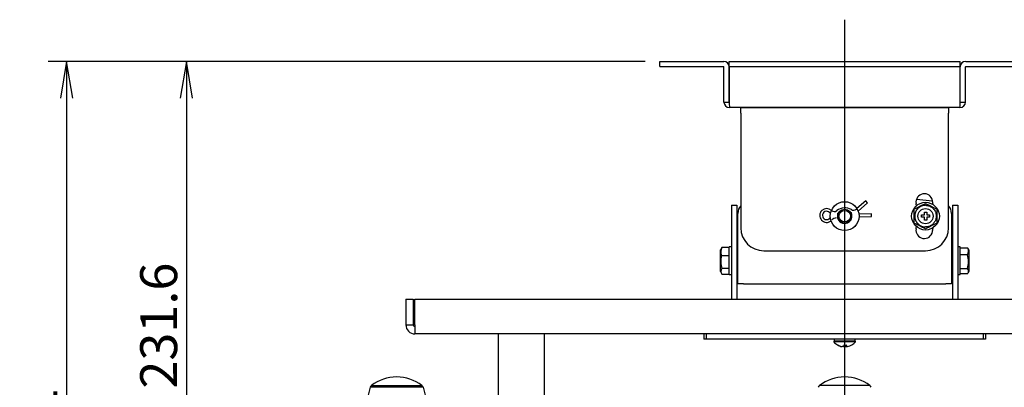
# Model space of a CAD drawing. Extents: x 32 to 173, y 33 to 232.
# Drawn here: x 32 to 75, y 214 to 230 of the extents above; entities that cross this region are included whole.
import ezdxf
from ezdxf.enums import TextEntityAlignment as Align
from ezdxf.lldxf.tags import DXFTag

# ---------------------------------------------------------------- set-up
doc = ezdxf.new("R2010")
doc.units = 0
for name, color, linetype in [('____MSBR_12', 7, 'CONTINUOUS'), ('____MSBR_18', 7, 'CONTINUOUS'), ('____MSBR_26', 7, 'CONTINUOUS'), ('____MSBR_32', 7, 'CONTINUOUS'), ('DEFAULT', 7, 'CONTINUOUS'), ('DV1_ﾃﾞﾌｫﾙﾄ', 7, 'CONTINUOUS'), ('天吊りとサルガスの間', 7, 'CONTINUOUS'), ('組図_13', 7, 'CONTINUOUS'), ('組図_14', 7, 'CONTINUOUS'), ('組図_15', 7, 'CONTINUOUS'), ('組図_17', 7, 'CONTINUOUS'), ('組図_18', 7, 'CONTINUOUS'), ('組図_20', 7, 'CONTINUOUS'), ('組図_21', 7, 'CONTINUOUS'), ('組図_22', 7, 'CONTINUOUS'), ('組図_23', 7, 'CONTINUOUS'), ('組図_24', 7, 'CONTINUOUS'), ('組図_26', 7, 'CONTINUOUS')]:
    doc.layers.add(name, color=color, linetype=linetype)
doc.styles.add('SEACAD_SEANSI_TTF', font='seansi.ttf')
tags = doc.linetypes.add('CENTER2', pattern=[28.575, 19.05, -3.175, 3.175, -3.175]).pattern_tags.tags
tags[10:11] = [DXFTag(74, 4), DXFTag(75, 0), DXFTag(340, '0'), DXFTag(46, 0.0), DXFTag(50, 0.0), DXFTag(44, 0.0), DXFTag(45, 0.0)]
tags[8:9] = [DXFTag(74, 4), DXFTag(75, 0), DXFTag(340, '0'), DXFTag(46, 0.0), DXFTag(50, 0.0), DXFTag(44, 0.0), DXFTag(45, 0.0)]
tags[6:7] = [DXFTag(74, 4), DXFTag(75, 0), DXFTag(340, '0'), DXFTag(46, 0.0), DXFTag(50, 0.0), DXFTag(44, 0.0), DXFTag(45, 0.0)]
tags[4:5] = [DXFTag(74, 4), DXFTag(75, 0), DXFTag(340, '0'), DXFTag(46, 0.0), DXFTag(50, 0.0), DXFTag(44, 0.0), DXFTag(45, 0.0)]

# ---------------------------------------------------------------- blocks, each defined once
blk = doc.blocks.new('SE')
at = {"layer": '____MSBR_12', "color": 7, "linetype": 'CONTINUOUS'}
blk.add_line((69.182, 213.973), (67.005, 213.973), dxfattribs=at)
for centre, radius, start, end in [((68.094, 212.546), 1.794, 90, 127.3398), ((68.094, 212.546), 1.794, 52.6602, 90), ((67.096, 213.854), 0.15, 127.3398, 165), ((69.091, 213.854), 0.15, 15, 52.6602)]:
    blk.add_arc(centre, radius, start, end, dxfattribs=at)
at = {"layer": '____MSBR_18', "color": 7, "linetype": 'CONTINUOUS'}
for p, q in [((47.551, 213.893), (47.444, 213.491)), ((49.836, 213.893), (47.551, 213.893)), ((47.605, 213.973), (49.782, 213.973)), ((49.836, 213.893), (49.944, 213.491))]:
    blk.add_line(p, q, dxfattribs=at)
for centre, radius, start, end in [((48.694, 212.546), 1.794, 90, 127.3398), ((48.694, 212.546), 1.794, 52.6602, 90), ((47.696, 213.854), 0.15, 127.3398, 165), ((49.691, 213.854), 0.15, 15, 52.6602)]:
    blk.add_arc(centre, radius, start, end, dxfattribs=at)
at = {"layer": '____MSBR_26', "color": 7, "linetype": 'CONTINUOUS'}
blk.add_line((69.182, 213.973), (67.005, 213.973), dxfattribs=at)
for centre, radius, start, end in [((68.094, 212.546), 1.794, 90, 127.3398), ((68.094, 212.546), 1.794, 52.6602, 90), ((67.096, 213.854), 0.15, 127.3398, 165), ((69.091, 213.854), 0.15, 15, 52.6602)]:
    blk.add_arc(centre, radius, start, end, dxfattribs=at)
at = {"layer": '____MSBR_32', "color": 7, "linetype": 'CONTINUOUS'}
for p, q in [((47.551, 213.893), (47.444, 213.491)), ((49.836, 213.893), (47.551, 213.893)), ((47.605, 213.973), (49.782, 213.973)), ((49.836, 213.893), (49.944, 213.491))]:
    blk.add_line(p, q, dxfattribs=at)
for centre, radius, start, end in [((48.694, 212.546), 1.794, 90, 127.3398), ((48.694, 212.546), 1.794, 52.6602, 90), ((47.696, 213.854), 0.15, 127.3398, 165), ((49.691, 213.854), 0.15, 15, 52.6602)]:
    blk.add_arc(centre, radius, start, end, dxfattribs=at)
at = {"layer": 'DV1_ﾃﾞﾌｫﾙﾄ', "color": 7, "linetype": 'CENTER2'}
blk.add_line((68.093, 191.804), (68.093, 229.804), dxfattribs=at)
at = {"layer": '天吊りとサルガスの間', "color": 7, "linetype": 'CONTINUOUS'}
for p, q in [((53.093, 216.201), (53.093, 212.201)), ((55.093, 212.201), (55.093, 216.201))]:
    blk.add_line(p, q, dxfattribs=at)
at = {"layer": '組図_13', "color": 7, "linetype": 'CONTINUOUS'}
for p, q in [((60.093, 228.001), (60.393, 228.001)), ((60.093, 227.771), (60.093, 228.001)), ((60.093, 227.771), (60.393, 227.771)), ((60.393, 228.001), (62.853, 228.001)), ((60.393, 227.771), (62.853, 227.771)), ((62.863, 226.241), (62.863, 227.761)), ((63.093, 226.241), (63.093, 227.761)), ((63.094, 228.001), (63.394, 228.001)), ((63.094, 227.771), (63.094, 228.001)), ((63.094, 227.771), (63.394, 227.771)), ((63.094, 227.771), (63.094, 227.761)), ((63.094, 227.761), (63.094, 226.241)), ((63.394, 228.001), (72.792, 228.001)), ((63.394, 227.771), (72.792, 227.771)), ((72.792, 228.001), (73.092, 228.001)), ((72.792, 227.771), (73.092, 227.771)), ((73.092, 227.771), (73.092, 228.001)), ((73.092, 227.761), (73.092, 227.771)), ((73.092, 226.241), (73.092, 227.761)), ((73.093, 226.241), (73.093, 227.761)), ((73.323, 226.241), (73.323, 227.761)), ((73.333, 228.001), (75.793, 228.001)), ((73.333, 227.771), (75.793, 227.771)), ((62.863, 226.241), (63.093, 226.241)), ((73.083, 226.001), (63.103, 226.001)), ((73.093, 226.241), (73.323, 226.241))]:
    blk.add_line(p, q, dxfattribs=at)
for centre, radius, start, end in [((62.853, 227.761), 0.24, 0, 90), ((62.853, 227.761), 0.01, 0, 90), ((73.333, 227.761), 0.24, 90, 180), ((73.333, 227.761), 0.01, 90, 180), ((63.103, 226.241), 0.24, 180, 270), ((65.855, 226.228), 2.761, 179.7246, 184.7102), ((70.331, 226.228), 2.761, 355.2898, 0.2754), ((73.083, 226.241), 0.24, 270, 0)]:
    blk.add_arc(centre, radius, start, end, dxfattribs=at)
at = {"layer": '組図_14', "color": 7, "linetype": 'CONTINUOUS'}
for p, q in [((63.593, 226.001), (72.593, 226.001)), ((63.593, 225.761), (63.593, 226.001)), ((72.593, 226.001), (72.593, 225.761)), ((63.593, 225.761), (63.593, 220.801)), ((72.593, 220.801), (72.593, 225.761)), ((64.593, 219.801), (71.593, 219.801))]:
    blk.add_line(p, q, dxfattribs=at)
for centre, radius, start, end in [((71.54, 221.909), 0.36, 10, 190), ((68.093, 221.301), 3.14, 8.3032, 10), ((68.093, 221.301), 3.86, 7.4876, 10), ((68.093, 221.301), 0.32, 158.582, 171.4047), ((68.093, 221.301), 0.32, 13.0186, 28.6124), ((68.093, 221.301), 0.32, 193.0186, 351.4047), ((68.093, 221.301), 3.14, 350, 351.6968), ((64.593, 220.801), 1, 180, 270), ((71.54, 220.693), 0.36, 170, 350), ((71.593, 220.801), 1, 270, 360), ((68.093, 221.301), 3.86, 350, 352.5124)]:
    blk.add_arc(centre, radius, start, end, dxfattribs=at)
at = {"layer": '組図_15', "color": 7, "linetype": 'CONTINUOUS'}
for p, q in [((71.203, 222.035), (71.896, 221.96)), ((63.468, 218.611), (63.468, 221.422)), ((72.718, 221.422), (72.718, 218.611)), ((63.468, 218.371), (63.468, 218.611)), ((63.708, 218.371), (63.468, 218.371)), ((63.708, 218.371), (72.478, 218.371)), ((72.718, 218.371), (72.478, 218.371)), ((72.718, 218.611), (72.718, 218.371)), ((72.718, 218.601), (72.718, 218.371))]:
    blk.add_line(p, q, dxfattribs=at)
for centre, start, end in [((63.968, 221.422), 138.5904, 180), ((72.218, 221.422), 0, 41.4096)]:
    blk.add_arc(centre, 0.5, start, end, dxfattribs=at)
at = {"layer": '組図_17', "color": 7, "linetype": 'CONTINUOUS'}
for p, q in [((63.193, 221.771), (63.193, 220.771)), ((63.193, 221.771), (63.423, 221.771)), ((63.423, 221.771), (63.423, 220.771)), ((72.763, 221.771), (72.763, 220.771)), ((72.763, 221.771), (72.993, 221.771)), ((72.993, 221.771), (72.993, 220.771)), ((63.423, 221.371), (63.423, 220.871)), ((72.993, 221.371), (72.993, 220.871)), ((63.193, 220.771), (63.193, 217.701)), ((63.423, 220.771), (63.423, 217.701)), ((72.763, 220.771), (72.763, 217.701)), ((72.993, 220.771), (72.993, 217.701)), ((62.093, 216.201), (61.993, 216.201)), ((61.993, 216.201), (61.993, 215.971)), ((74.093, 216.201), (62.093, 216.201)), ((62.093, 216.201), (62.093, 215.971)), ((74.193, 216.201), (74.093, 216.201)), ((74.093, 216.201), (74.093, 215.971)), ((74.193, 216.201), (74.193, 215.971)), ((62.093, 215.971), (61.993, 215.971)), ((74.093, 215.971), (62.093, 215.971)), ((74.193, 215.971), (74.093, 215.971))]:
    blk.add_line(p, q, dxfattribs=at)
at = {"layer": '組図_18', "color": 7, "linetype": 'CONTINUOUS'}
for p, q in [((49.093, 217.701), (49.093, 216.595)), ((49.093, 217.701), (49.413, 217.701)), ((49.413, 217.701), (49.413, 216.595)), ((49.484, 217.701), (86.702, 217.701)), ((49.484, 216.595), (49.484, 217.701)), ((49.093, 216.595), (49.413, 216.595)), ((86.699, 216.201), (49.487, 216.201))]:
    blk.add_line(p, q, dxfattribs=at)
for centre, radius, start, end in [((49.487, 216.595), 0.394, 179.9993, 270.0007), ((49.487, 216.595), 0.0737, 180, 270), ((69.917, 216.551), 20.433, 179.8773, 180.9812), ((72.249, 216.568), 22.765, 179.9338, 180.1215)]:
    blk.add_arc(centre, radius, start, end, dxfattribs=at)
at = {"layer": '組図_20', "color": 7, "linetype": 'CONTINUOUS'}
for radius in [0.3, 0.25]:
    blk.add_circle((68.093, 221.301), radius, dxfattribs=at)
at = {"layer": '組図_21', "color": 7, "linetype": 'CONTINUOUS'}
for p, q in [((68.563, 215.891), (67.623, 215.891)), ((67.623, 215.891), (67.623, 215.862)), ((68.563, 215.862), (67.623, 215.862)), ((68.563, 215.862), (68.563, 215.891)), ((67.787, 215.723), (67.787, 215.724)), ((67.99, 215.652), (67.983, 215.652)), ((68.037, 215.652), (67.99, 215.652)), ((68.037, 215.652), (68.208, 215.652))]:
    blk.add_line(p, q, dxfattribs=at)
for start, end in [(219.6019, 239.6289), (280.85, 320.3981), (280.85, 320.3981)]:
    blk.add_arc((68.093, 216.251), 0.61, start, end, dxfattribs=at)
for centre, major_axis, ratio, start_param, end_param in [((68.205, 216.135), (0.422, 0.409), 0.110207, 3.133932, 3.335568), ((68.082, 216.251), (0, -0.606), 0.987524, 5.759583, 6.107115), ((68.115, 216.226), (-0.45, -0.387), 0.971376, 0.307008, 0.660231), ((68.093, 216.226), (-0.593, 0), 0.983647, 1.214303, 1.384898), ((68.023, 216.251), (0, -0.606), 0.157468, 0.149509, 0.523602), ((68.075, 216.135), (0.581, -0.09), 0.69114, 4.810966, 5.012602), ((68.23, 216.226), (-0.108, -0.583), 0.154893, 0.214609, 0.567832), ((68.037, 215.154), (0.148, 0.817), 0.025803, -0.911194, -0.795452)]:
    blk.add_ellipse(centre, major_axis=major_axis, ratio=ratio, start_param=start_param, end_param=end_param, dxfattribs=at)
at = {"layer": '組図_22', "color": 7, "linetype": 'CONTINUOUS'}
for p, q in [((67.643, 215.971), (67.643, 215.891)), ((68.543, 215.891), (68.543, 215.971))]:
    blk.add_line(p, q, dxfattribs=at)
at = {"layer": '組図_23', "color": 7, "linetype": 'CONTINUOUS'}
blk.add_circle((68.093, 221.301), 0.625, dxfattribs=at)
at = {"layer": '組図_24', "color": 7, "linetype": 'CONTINUOUS'}
for p, q in [((69.003, 221.97), (68.625, 221.628)), ((68.68, 221.516), (69.083, 221.882)), ((69.083, 221.882), (69.003, 221.97)), ((67.797, 221.35), (67.766, 221.348)), ((68.415, 221.373), (68.384, 221.372)), ((69.252, 221.406), (68.712, 221.385)), ((68.717, 221.265), (69.257, 221.286)), ((69.257, 221.286), (69.252, 221.406)), ((67.771, 221.228), (67.802, 221.23)), ((68.389, 221.252), (68.42, 221.254))]:
    blk.add_line(p, q, dxfattribs=at)
for centre, radius, start, end in [((67.313, 221.331), 0.3, 46.2611, 308.9607), ((67.313, 221.331), 0.18, 46.2611, 182.2116), ((67.313, 221.331), 0.18, 182.2116, 319.4795), ((67.645, 221.678), 0.3, 226.2611, 236.763), ((67.645, 221.678), 0.18, 226.2611, 309.381), ((68.102, 221.121), 0.54, 58.6543, 129.381), ((67.645, 221.678), 0.3, 297.0656, 307.1621), ((68.477, 221.736), 0.3, 243.4121, 252.7524), ((68.451, 221.735), 0.3, 250.7561, 256.1484), ((68.477, 221.736), 0.18, 238.6543, 312.2116), ((67.739, 220.967), 0.38, 134.7978, 139.4795), ((67.739, 220.967), 0.26, 92.2116, 139.4795)]:
    blk.add_arc(centre, radius, start, end, dxfattribs=at)
at = {"layer": '組図_26', "color": 7, "linetype": 'CONTINUOUS'}
for p, q in [((71.418, 221.351), (71.543, 221.351)), ((71.418, 221.251), (71.418, 221.351)), ((71.543, 221.351), (71.543, 221.476)), ((71.543, 221.476), (71.643, 221.476)), ((71.643, 221.476), (71.643, 221.351)), ((71.643, 221.351), (71.768, 221.351)), ((71.768, 221.351), (71.768, 221.251)), ((71.543, 221.251), (71.418, 221.251)), ((71.543, 221.126), (71.543, 221.251)), ((71.643, 221.126), (71.543, 221.126)), ((71.643, 221.251), (71.643, 221.126)), ((71.768, 221.251), (71.643, 221.251)), ((62.719, 219.557), (62.719, 219.84)), ((63.093, 219.59), (62.76, 219.59)), ((63.093, 219.949), (62.778, 219.949)), ((63.093, 218.771), (63.093, 219.971)), ((63.193, 219.971), (63.093, 219.971)), ((63.468, 219.671), (63.423, 219.671)), ((72.763, 219.671), (72.718, 219.671)), ((73.093, 219.971), (72.993, 219.971)), ((73.093, 218.771), (73.093, 219.971)), ((73.426, 219.922), (73.093, 219.922)), ((73.408, 219.628), (73.093, 219.628)), ((73.467, 219.838), (73.467, 218.902)), ((62.719, 218.902), (62.719, 219.557)), ((63.093, 219.031), (62.778, 219.031)), ((62.778, 218.793), (63.093, 218.793)), ((63.093, 218.771), (63.193, 218.771)), ((63.423, 219.071), (63.468, 219.071)), ((72.718, 219.071), (72.763, 219.071)), ((72.993, 218.771), (73.093, 218.771)), ((73.093, 219.03), (73.408, 219.03)), ((73.093, 218.82), (73.426, 218.82))]:
    blk.add_line(p, q, dxfattribs=at)
for radius in [0.6, 0.33]:
    blk.add_circle((71.593, 221.301), radius, dxfattribs=at)
for centre, radius, start, end in [((-116.074, 592.85), 415.761, 296.75518, 296.83237), ((265.009, 604.234), 428.514, 243.16878, 243.24367), ((425.462, 221.301), 354.369, 179.95149, 180.04851), ((-282.276, 221.301), 354.369, 359.95149, 0.04851), ((-121.823, -161.632), 428.514, 63.16878, 63.24367), ((259.26, -150.248), 415.761, 116.75518, 116.83237), ((63.166, 219.749), 0.436, 152.7721, 201.4763), ((63.757, 219.342), 1.027, 166.0433, 197.6523), ((62.912, 219.83), 0.179, 138.3351, 150.9088), ((73.158, 219.791), 0.298, 326.9175, 26.0418), ((72.439, 219.329), 1.014, 342.854, 17.146), ((73.293, 219.827), 0.163, 28.0486, 35.432), ((62.912, 218.912), 0.179, 138.3351, 221.6649), ((73.293, 218.915), 0.163, 331.9627, 45.2486)]:
    blk.add_arc(centre, radius, start, end, dxfattribs=at)
blk.add_open_spline([(71.593, 221.77), (71.526, 221.77), (71.462, 221.751), (71.38, 221.727), (71.312, 221.676), (71.272, 221.646), (71.24, 221.609), (71.205, 221.569), (71.179, 221.522), (71.153, 221.471), (71.139, 221.416), (71.124, 221.36), (71.124, 221.301), (71.124, 221.242), (71.139, 221.186), (71.153, 221.131), (71.179, 221.08), (71.205, 221.033), (71.24, 220.993), (71.272, 220.956), (71.312, 220.926), (71.38, 220.875), (71.462, 220.851), (71.526, 220.832), (71.593, 220.832)], degree=2, knots=[0, 0, 0, 0.125, 0.125, 0.25, 0.25, 0.3125, 0.3125, 0.375, 0.375, 0.4375, 0.4375, 0.5, 0.5, 0.5625, 0.5625, 0.625, 0.625, 0.6875, 0.6875, 0.75, 0.75, 0.875, 0.875, 1, 1, 1], dxfattribs=at)
blk.add_rational_spline([(71.593, 221.77), (72.53, 221.77), (72.53, 220.832), (71.593, 220.832)], [1, 0.333333333333, 0.333333333333, 1], degree=3, dxfattribs=at)
for points in [[(62.759, 219.92), (62.747, 219.901), (62.734, 219.875), (62.719, 219.84)], [(73.467, 219.84), (73.446, 219.883), (73.436, 219.905), (73.436, 219.906)], [(62.719, 218.902), (62.739, 218.858), (62.752, 218.831), (62.758, 218.822)], [(73.435, 218.837), (73.441, 218.845), (73.452, 218.867), (73.467, 218.902)]]:
    blk.add_open_spline(points, degree=3, dxfattribs=at)
blk = doc.blocks.new('GDIMGGROUP')
at = {"layer": 'DEFAULT', "color": 136, "linetype": 'CONTINUOUS'}
for p, q in [((59.453, 228.001), (38.788, 228.001)), ((39.588, 228.001), (39.588, 204.841)), ((53.448, 204.841), (38.788, 204.841))]:
    blk.add_line(p, q, dxfattribs=at)
for points in [[(39.855, 226.401), (39.588, 228.001), (39.322, 226.401)], [(39.855, 206.441), (39.588, 204.841), (39.322, 206.441)]]:
    blk.add_lwpolyline(points, dxfattribs=at)
at = {"layer": 'DEFAULT', "color": 136, "linetype": 'CONTINUOUS', "style": 'SEACAD_SEANSI_TTF'}
blk.add_text('231.6', height=1.6, rotation=90, dxfattribs=at).set_placement((37.588, 213.836), align=Align.TOP_LEFT)
blk = doc.blocks.new('GDIMGGROUP4')
at = {"layer": 'DEFAULT', "color": 136, "linetype": 'CONTINUOUS'}
for p, q in [((59.453, 228.001), (33.599, 228.001)), ((34.399, 228.001), (34.399, 193.995)), ((67.453, 193.995), (33.599, 193.995))]:
    blk.add_line(p, q, dxfattribs=at)
for points in [[(34.665, 226.401), (34.399, 228.001), (34.132, 226.401)], [(34.665, 195.595), (34.399, 193.995), (34.132, 195.595)]]:
    blk.add_lwpolyline(points, dxfattribs=at)
at = {"layer": 'DEFAULT', "color": 136, "linetype": 'CONTINUOUS', "style": 'SEACAD_SEANSI_TTF'}
blk.add_text('340.1', height=1.6, rotation=90, dxfattribs=at).set_placement((32.399, 208.413), align=Align.TOP_LEFT)
blk = doc.blocks.new('GDIMGGROUP7')
at = {"layer": 'DEFAULT', "color": 136, "linetype": 'CONTINUOUS'}
for p, q in [((88.134, 214.341), (98.613, 214.341)), ((97.813, 193.995), (97.813, 214.341)), ((68.733, 193.995), (98.613, 193.995))]:
    blk.add_line(p, q, dxfattribs=at)
for points in [[(97.546, 212.741), (97.813, 214.341), (98.08, 212.741)], [(97.546, 195.595), (97.813, 193.995), (98.08, 195.595)]]:
    blk.add_lwpolyline(points, dxfattribs=at)
at = {"layer": 'DEFAULT', "color": 136, "linetype": 'CONTINUOUS', "style": 'SEACAD_SEANSI_TTF'}
blk.add_text('203.5', height=1.6, rotation=90, dxfattribs=at).set_placement((95.813, 201.583), align=Align.TOP_LEFT)

msp = doc.modelspace()

# ---------------------------------------------------------------- block references
at = {"layer": 'DEFAULT'}
for name in ['SE', 'GDIMGGROUP4', 'GDIMGGROUP', 'GDIMGGROUP7']:
    msp.add_blockref(name, (0, 0), dxfattribs=at)

doc.saveas('drawing.dxf')
